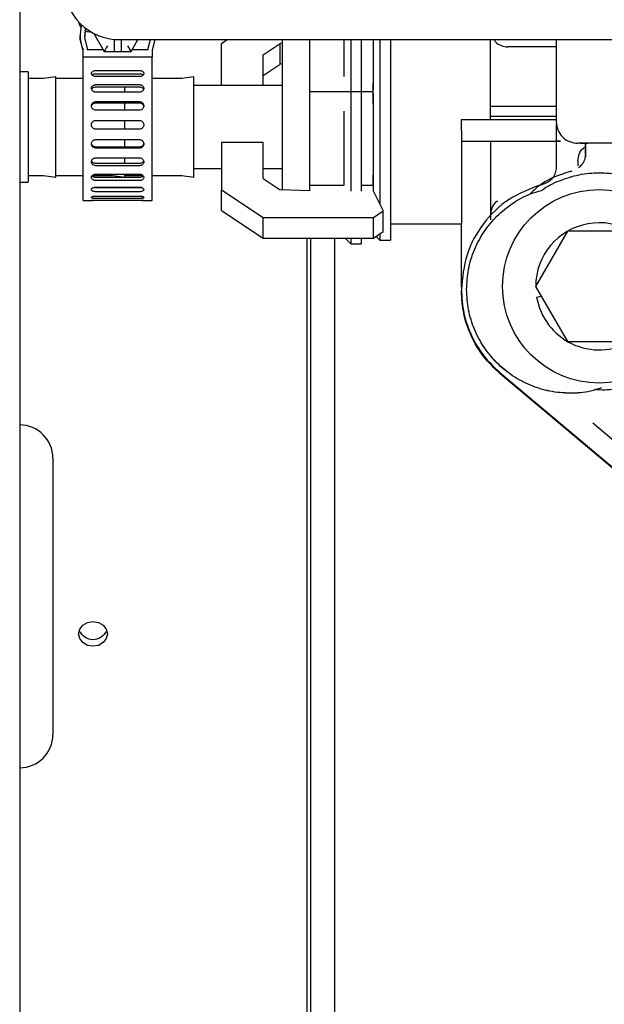
# Paper-space layout 'Sheet2' of a CAD drawing. Units: inches. Extents: x -7.9 to 16.7, y 0.3 to 10.7.
# Drawn here: x 2.3 to 2.4, y 4.2 to 4.3 of the extents above; entities that cross this region are included whole.
import ezdxf

# ---------------------------------------------------------------- set-up
doc = ezdxf.new("R2010")
doc.units = ezdxf.units.IN
doc.header["$MEASUREMENT"] = 0

psp = doc.layouts.new('Sheet2')

# ---------------------------------------------------------------- linework, layer by layer
at = {"color": 7, "linetype": 'Continuous', "lineweight": 25}
for p, q in [((2.3316943306, 5.0070086299), (2.3316943306, 3.9657586299)), ((2.3402396402, 4.289402151), (2.3402396402, 4.2893350549)), ((2.3409936805, 4.2904254643), (2.3408646402, 4.2893350549)), ((2.3421578779, 4.2896838362), (2.3436393605, 4.2871179583)), ((2.3450440292, 4.2888380903), (2.3450440292, 4.287930065)), ((2.3457568306, 4.2888055049), (2.4603796097, 4.2888055049)), ((2.346108574, 4.287930065), (2.346108574, 4.2888055049)), ((2.3474339765, 4.2871179583), (2.3484083296, 4.2888055049)), ((2.3498433546, 4.2875910786), (2.3501704389, 4.2888055049)), ((2.3507999838, 4.2888055049), (2.350419481, 4.2873488027)), ((2.3508071579, 4.2888055049), (2.350419481, 4.2872817066)), ((2.3602304218, 4.2882769878), (2.3610276636, 4.2888055049)), ((2.3602304218, 4.2823157854), (2.3602304218, 4.2882769878)), ((2.3660897968, 4.2866680302), (2.3685168294, 4.2882769878)), ((2.3688241718, 4.2882865623), (2.3685168294, 4.2882769878)), ((2.3685168294, 4.285352458), (2.3685168294, 4.2882769878)), ((2.3688241718, 4.2675507882), (2.3688241718, 4.2888055049)), ((2.3727304218, 4.2814708722), (2.3727304218, 4.2888055049)), ((2.4075378066, 4.2888055049), (2.4075378066, 4.2772421273)), ((2.340653856, 4.2863369484), (2.340653856, 4.2873488027)), ((2.3412299824, 4.2875910786), (2.3412299824, 4.2873488027)), ((2.343506076, 4.2873488027), (2.3412299824, 4.2873488027)), ((2.3436393605, 4.2871411295), (2.3436393605, 4.2871179583)), ((2.3436393605, 4.2871179583), (2.3474339765, 4.2871179583)), ((2.3450440292, 4.287930065), (2.3450440292, 4.2871411295)), ((2.3450440292, 4.287125682), (2.3450440292, 4.2871411295)), ((2.3450440292, 4.287125682), (2.346108574, 4.287125682)), ((2.346108574, 4.2871411295), (2.346108574, 4.287930065)), ((2.346108574, 4.2871411295), (2.346108574, 4.287125682)), ((2.3474339765, 4.2871411295), (2.3474339765, 4.2871179583)), ((2.3498433546, 4.2873488027), (2.3475672611, 4.2873488027)), ((2.3498433546, 4.2873488027), (2.3498433546, 4.2875910786)), ((2.350419481, 4.2873488027), (2.350419481, 4.2863369484)), ((2.3660897968, 4.2823157854), (2.3660897968, 4.2866680302)), ((2.4075378066, 4.2877656197), (2.4007065537, 4.2877656197)), ((2.350419481, 4.2863369484), (2.340653856, 4.2863369484)), ((2.340653856, 4.2863361784), (2.340653856, 4.2863369484)), ((2.350419481, 4.2863361784), (2.340653856, 4.2863361784)), ((2.340653856, 4.2660657854), (2.340653856, 4.2863361784)), ((2.350419481, 4.2863369484), (2.350419481, 4.2863361784)), ((2.350419481, 4.2660657854), (2.350419481, 4.2863361784)), ((2.3660897968, 4.2837435005), (2.3685168294, 4.285352458)), ((2.3688241718, 4.2853620326), (2.3685168294, 4.285352458)), ((2.3328866718, 4.2842689104), (2.3316943306, 4.2842689104)), ((2.3328866718, 4.2842689104), (2.3328866718, 4.2686439104)), ((2.3424622054, 4.2844344776), (2.3486111317, 4.2844344776)), ((2.3424622054, 4.283986659), (2.3486111317, 4.283986659)), ((2.3350839375, 4.2832923479), (2.3328866718, 4.2832923479)), ((2.3367929218, 4.2835657854), (2.3350839375, 4.2832923479)), ((2.3367929218, 4.2693470354), (2.3367929218, 4.2835657854)), ((2.340653856, 4.2832923479), (2.3367929218, 4.2832923479)), ((2.3486111317, 4.2835855023), (2.3424622054, 4.2835855023)), ((2.3486111317, 4.283577175), (2.3424622054, 4.283577175)), ((2.3424622054, 4.2824396755), (2.3486111317, 4.2824396755)), ((2.3546151875, 4.2832923479), (2.350419481, 4.2832923479)), ((2.3563241718, 4.2835657854), (2.3546151875, 4.2832923479)), ((2.3563241718, 4.2693470354), (2.3563241718, 4.2835657854)), ((2.3816366718, 4.2814708722), (2.3816366718, 4.2826549655)), ((2.3424622054, 4.2821207505), (2.3486111317, 4.2821207505)), ((2.3486111317, 4.2813760518), (2.3424622054, 4.2813760518)), ((2.3465585468, 4.2813760518), (2.3465585468, 4.2821207505)), ((2.3688241718, 4.2823157854), (2.3563241718, 4.2823157854)), ((2.3727304218, 4.2814708722), (2.3816366718, 4.2814708722)), ((2.3727304218, 4.2681766451), (2.3727304218, 4.2814708722)), ((2.3816366718, 4.2797207414), (2.3816366718, 4.2814708722)), ((2.3424622054, 4.2800371237), (2.3486111317, 4.2800371237)), ((2.3424622054, 4.2798688266), (2.3486111317, 4.2798688266)), ((2.3465585468, 4.2788396632), (2.3465585468, 4.2798688266)), ((2.3486111317, 4.2788396632), (2.3424622054, 4.2788396632)), ((2.3982459238, 4.2778571912), (2.3982459238, 4.2793950849)), ((2.3982459238, 4.2793950849), (2.4075378066, 4.2793950849)), ((2.3424622054, 4.2773905523), (2.3486111317, 4.2773905523)), ((2.3424622054, 4.2773843521), (2.3486111317, 4.2773843521)), ((2.3465585468, 4.2761408598), (2.3465585468, 4.2773843521)), ((2.3941273735, 4.2775149584), (2.4075378066, 4.2775341286)), ((2.3941273735, 4.2759770728), (2.3941273735, 4.2775149584)), ((2.3982459238, 4.2775208458), (2.3982459238, 4.2779942877)), ((2.3982459238, 4.2779942877), (2.4075378066, 4.2779942877)), ((2.3486111317, 4.2761408598), (2.3424622054, 4.2761408598)), ((2.3941273735, 4.2759770728), (2.3941273735, 4.2744391872)), ((2.4075378066, 4.2767959412), (2.4075378066, 4.2744583574)), ((2.3424622054, 4.2746803206), (2.3486111317, 4.2746803206)), ((2.3465585468, 4.2736194807), (2.3465585468, 4.2746803206)), ((2.3602304218, 4.2742564587), (2.3602304218, 4.2675603627)), ((2.3660897968, 4.2742564587), (2.3602304218, 4.2742564587)), ((2.3660897968, 4.2691693203), (2.3660897968, 4.2742564587)), ((2.3941273735, 4.2744391872), (2.4075378066, 4.2744583574)), ((2.3941273735, 4.2744388959), (2.3941273735, 4.2744391872)), ((2.4075378066, 4.2744284182), (2.3998257497, 4.2744284182)), ((2.4075378066, 4.2744583574), (2.408152964, 4.2744583574)), ((2.4075378066, 4.2744563605), (2.4075378066, 4.2707605088)), ((2.4112287859, 4.274150765), (2.410613594, 4.2741507803)), ((2.4117268714, 4.2741503608), (2.4112287859, 4.274150765)), ((2.3486111317, 4.2736194807), (2.3424622054, 4.2736194807)), ((2.3486111317, 4.2734635607), (2.3424622054, 4.2734635607)), ((2.3424622054, 4.2720911265), (2.3486111317, 4.2720911265)), ((2.3486111317, 4.271297618), (2.3424622054, 4.271297618)), ((2.3465585468, 4.271297618), (2.3465585468, 4.2720911265)), ((2.410613594, 4.2716881664), (2.410613594, 4.2709586433)), ((2.3486111317, 4.2709902193), (2.3424622054, 4.2709902193)), ((2.3563241718, 4.2705970354), (2.3602304218, 4.2705970354)), ((2.3660897968, 4.2705970354), (2.3688241718, 4.2705970354)), ((2.4095115563, 4.2701610789), (2.409806642, 4.2702398402)), ((2.3316943306, 4.2686439104), (2.3328866718, 4.2686439104)), ((2.3328866718, 4.2696204729), (2.3350839375, 4.2696204729)), ((2.3350839375, 4.2696204729), (2.3367929218, 4.2693470354)), ((2.3367929218, 4.2696204729), (2.340653856, 4.2696204729)), ((2.3419835914, 4.2696204729), (2.3448495625, 4.2696204729)), ((2.3424622054, 4.2697994193), (2.3486111317, 4.2697994193)), ((2.3486111317, 4.2693356458), (2.3424622054, 4.2693356458)), ((2.3486111317, 4.2693273184), (2.3424622054, 4.2693273184)), ((2.3486111317, 4.2688893899), (2.3424622054, 4.2688893899)), ((2.3448495625, 4.2696204729), (2.3465585468, 4.2693470354)), ((2.3465585468, 4.2693470354), (2.3465585468, 4.2697823202)), ((2.3465585468, 4.2696204729), (2.3490982974, 4.2696204729)), ((2.350419481, 4.2696204729), (2.3546151875, 4.2696204729)), ((2.3546151875, 4.2696204729), (2.3563241718, 4.2693470354)), ((2.3660897968, 4.2691693203), (2.3685168294, 4.2675603627)), ((2.3816366718, 4.2681766451), (2.3816366718, 4.2697173084)), ((2.3424622054, 4.267961375), (2.3486111317, 4.267961375)), ((2.3486111317, 4.2678428547), (2.3424622054, 4.2678428547)), ((2.3486111317, 4.2673042403), (2.3424622054, 4.2673042403)), ((2.3602304218, 4.264635833), (2.3602304218, 4.2675603627)), ((2.3602304218, 4.2675603627), (2.3660897968, 4.2636759955)), ((2.3727304218, 4.2674290983), (2.3685168294, 4.2675603627)), ((2.3775181215, 4.2681766451), (2.3727304218, 4.2681766451)), ((2.3727304218, 4.2674290983), (2.3727304218, 4.2681766451)), ((2.3816366718, 4.2681766451), (2.3799787514, 4.2681766451)), ((2.3816366718, 4.2681766451), (2.3816366718, 4.2674290983)), ((2.3816366718, 4.2674290983), (2.3830958648, 4.2645915496)), ((2.405393006, 4.2682981743), (2.4056880916, 4.2683769353)), ((2.340653856, 4.2660657854), (2.341923309, 4.2660657854)), ((2.3424622054, 4.2667022533), (2.3486111317, 4.2667022533)), ((2.3486111317, 4.2663427961), (2.3424622054, 4.2663427961)), ((2.3424622054, 4.2661078614), (2.3486111317, 4.2661078614)), ((2.3486111317, 4.2660705779), (2.3424622054, 4.2660705779)), ((2.3491472451, 4.2660657854), (2.350419481, 4.2660657854)), ((2.3602304218, 4.264635833), (2.3660897968, 4.2607514658)), ((2.3817147968, 4.2636759955), (2.3830958648, 4.2645915496)), ((2.3830958648, 4.2616670199), (2.3830958648, 4.2645915496)), ((2.3660897968, 4.2607514658), (2.3660897968, 4.2636759955)), ((2.3660897968, 4.2636759955), (2.3817147968, 4.2636759955)), ((2.3817147968, 4.2607514658), (2.3817147968, 4.2636759955)), ((2.3982459238, 4.2637173625), (2.3982459238, 4.2640637568)), ((2.3817147968, 4.2607514658), (2.3830958648, 4.2616670199)), ((2.3941273735, 4.2627083232), (2.3840973018, 4.2627083232)), ((2.3941273735, 4.2538550967), (2.3941273735, 4.2628030317)), ((2.4091143118, 4.2617541521), (2.4046037629, 4.2539416521)), ((2.4181354098, 4.2617541521), (2.4091143118, 4.2617541521)), ((2.3660897968, 4.2607514658), (2.3817147968, 4.2607514658)), ((2.3723208967, 4.0979158715), (2.3723208967, 4.2607514658)), ((2.3728130227, 4.2607514658), (2.3728130227, 4.0979158715)), ((2.3762020178, 4.2607514658), (2.3762020178, 4.0979158715)), ((2.3776910257, 4.2607514658), (2.3785023662, 4.2599401292)), ((2.3820858004, 4.2609974159), (2.3826209165, 4.2604622995)), ((2.3826209165, 4.2604622995), (2.3840973018, 4.2604622995)), ((2.3785023662, 4.2599401292), (2.3799787514, 4.2599401292)), ((2.3941273735, 4.2534796009), (2.3941273735, 4.2534244865)), ((2.3941273735, 4.2534244865), (2.3941273735, 4.253414502)), ((2.3948655625, 4.2534903842), (2.3948655625, 4.2534821969)), ((2.4046037629, 4.2539416521), (2.4091143118, 4.2461291521)), ((2.4047682395, 4.2524319325), (2.4054120394, 4.2525416761)), ((2.4091143118, 4.2461291521), (2.4181354098, 4.2461291521)), ((2.3996209203, 4.2416987138), (2.4224304116, 4.222559379)), ((2.4224304116, 4.2224275835), (2.3996209203, 4.2415669183)), ((2.4126907961, 4.2346496271), (2.4238342658, 4.2252991458)), ((2.3363818306, 4.2296648799), (2.3363818306, 4.2101336299)), ((2.3363818306, 4.2101336299), (2.3363818306, 4.1906023799))]:
    psp.add_line(p, q, dxfattribs=at)
at = {"color": 7, "linetype": 'Continuous', "lineweight": 25, "flags": 128}
for points in [[(2.3403687853, 4.2905646312), (2.3401796551, 4.2908682562), (2.3400459163, 4.2912869061)], [(2.3409804062, 4.2904356973), (2.3408760638, 4.2890756522), (2.3412299824, 4.2875910786)], [(2.3419543561, 4.2897933185), (2.3412782938, 4.289923981), (2.340925441, 4.2900863035)], [(2.340653856, 4.2872817066), (2.3402636188, 4.2888316359), (2.3402396402, 4.2893350549)], [(2.3420551487, 4.2065698248), (2.3428320036, 4.2064370104), (2.3434905894, 4.2060587868), (2.3439306423, 4.2054927352), (2.3440851684, 4.2048250318), (2.3439306423, 4.2041573284), (2.3434905894, 4.2035912768), (2.3428320036, 4.2032130532), (2.3420551487, 4.2030802387), (2.3412782938, 4.2032130532), (2.340619708, 4.2035912768), (2.3401796551, 4.2041573284), (2.340025129, 4.2048250318), (2.3401796551, 4.2054927352), (2.340619708, 4.2060587868), (2.3412782938, 4.2064370104), (2.3420551487, 4.2065698248)]]:
    psp.add_lwpolyline(points, dxfattribs=at)
at = {"color": 7, "linetype": 'Continuous', "lineweight": 25}
psp.add_circle((2.4136248608, 4.2539416521), 0.0136718750000009, dxfattribs=at)
for centre, radius, start, end in [((2.3457568306, 4.2966180049), 0.0078125, 179.9999999996, 270), ((2.3455361695, 4.2894021503), 0.0052965291371134, 163.7578577833, 202.8100921566), ((2.4136248608, 4.2539416521), 0.0089843750000043, 300.9077705847, 179.9999999989), ((2.4136248608, 4.2539416521), 0.0089843750000008, 189.6737845656, 299.5918457937), ((2.3316943306, 4.2296648799), 0.0046875000000002, 1e-10, 90), ((2.3420551487, 4.2061684772), 0.0021176763632091, 203.3799895011, 336.6200104984), ((2.3316943306, 4.1906023799), 0.0046875000000002, 270, 359.9999999999)]:
    psp.add_arc(centre, radius, start, end, dxfattribs=at)
for centre, major_axis, start_param, end_param in [((2.3440904154, 4.2879223413), (0.0004510424980495031, 0.0007812476138102654), 1.56338138221338, 3.134177708307916), ((2.3469829216, 4.2879223413), (-0.0004510424980423977, 0.0007812476138138179), 3.149007597235279, 4.719803924966361)]:
    psp.add_ellipse(centre, major_axis=major_axis, ratio=0.0042809941, start_param=start_param, end_param=end_param, dxfattribs=at)
for points, knots in [([(2.37751812151338, 4.288805504869157), (2.37751812151338, 4.288688284001264), (2.37751812151338, 4.288127252030318), (2.37751812151338, 4.286610992527006), (2.377518121513379, 4.284956008873572), (2.377518121513378, 4.283841624656306), (2.377518121513378, 4.283601273685606)], [0, 0, 0, 0, 0.1040218497562797, 0.4978600179246645, 0.8916981860930506, 1, 1, 1, 1]), ([(2.378502366198557, 4.288805504869157), (2.378502366198557, 4.288318778821764), (2.378502366198557, 4.287199800709527), (2.378502366198556, 4.284910895045795), (2.378502366198556, 4.282145041383628), (2.378502366198554, 4.279125435856312), (2.378502366198553, 4.275985241966829), (2.378502366198552, 4.27284994913203), (2.378502366198551, 4.269914757438253), (2.378502366198551, 4.268201572608204), (2.378502366198551, 4.267394547449797)], [0, 0, 0, 0, 0.1004942640669832, 0.2310352661385328, 0.3615762682100829, 0.4921172702816315, 0.6226582723531798, 0.7531992744247286, 0.8837402764962784, 1, 1, 1, 1]), ([(2.379978751434679, 4.288805504869157), (2.379978751434679, 4.288318778821763), (2.379978751434679, 4.287199800709526), (2.379978751434678, 4.284910895045792), (2.379978751434677, 4.282145041383625), (2.379978751434677, 4.279125435856309), (2.379978751434675, 4.275985241966827), (2.379978751434674, 4.272849949132027), (2.379978751434674, 4.269914757438249), (2.379978751434673, 4.268201572608199), (2.379978751434673, 4.267394547449793)], [0, 0, 0, 0, 0.1004942640670841, 0.231035266138594, 0.3615762682101065, 0.4921172702816162, 0.6226582723531287, 0.7531992744246382, 0.8837402764961519, 1, 1, 1, 1]), ([(2.381636671830252, 4.288805504869157), (2.381636671830251, 4.288695662647554), (2.381636671830247, 4.287973302155639), (2.38163667183024, 4.286221181706908), (2.381636671830229, 4.283932631019087), (2.381636671830222, 4.282333521626483), (2.381636671830218, 4.281686201933864)], [0, 0, 0, 0, 0.0627147593719274, 0.4124339782031671, 0.7621531970344049, 1, 1, 1, 1]), ([(2.382620916515429, 4.288805504869157), (2.382620916515426, 4.288138210041641), (2.382620916515419, 4.286686751057082), (2.382620916515406, 4.284009615678786), (2.382620916515393, 4.28100203360231), (2.382620916515382, 4.278664166431672), (2.382620916515376, 4.277392938413467), (2.382620916515375, 4.277161061761723)], [0, 0, 0, 0, 0.2088734698984159, 0.4543288244092891, 0.6997841789201598, 0.9452395334310332, 1, 1, 1, 1]), ([(2.384097301753719, 4.288805504869157), (2.384097301753717, 4.288470709106533), (2.384097301753713, 4.287495333838867), (2.384097301753703, 4.285384531130321), (2.38409730175369, 4.28262053955432), (2.384097301753676, 4.279595724396808), (2.384097301753662, 4.276456685009328), (2.384097301753647, 4.27331589945242), (2.384097301753633, 4.270296322803188), (2.38409730175362, 4.267513123363496), (2.384097301753608, 4.265074490818921), (2.384097301753599, 4.263070081218137), (2.384097301753592, 4.261591926935719), (2.384097301753588, 4.260640875693388), (2.384097301753586, 4.260521824893062), (2.384097301753586, 4.2604622994929)], [0, 0, 0, 0, 0.0417360014965438, 0.1215913347051639, 0.2014466679137813, 0.281302001122401, 0.3611573343310199, 0.4410126675396377, 0.5208680007482569, 0.6007233339568756, 0.6805786671654953, 0.7604340003741156, 0.8402893335827345, 0.9201446667913536, 1, 1, 1, 1]), ([(2.384097301751551, 4.288805504869157), (2.384097301751548, 4.288138165379191), (2.384097301751541, 4.286686609247602), (2.384097301751529, 4.284010300646324), (2.384097301751515, 4.280999478762141), (2.3840973017515, 4.277856689888372), (2.384097301751485, 4.274716909003286), (2.384097301751471, 4.27169706315306), (2.384097301751459, 4.268913935845525), (2.384097301751447, 4.266475283973327), (2.384097301751438, 4.264470879550892), (2.384097301751431, 4.262992723882722), (2.384097301751427, 4.262041673005067), (2.384097301751425, 4.261922622156121), (2.384097301751425, 4.261863096731649)], [0, 0, 0, 0, 0.071805402682485, 0.1561867297113462, 0.2405680567402095, 0.3249493837690711, 0.4093307107979332, 0.4937120378267971, 0.5780933648556585, 0.6624746918845208, 0.7468560189133826, 0.8312373459422454, 0.9156186729711077, 1, 1, 1, 1]), ([(2.39824592380122, 4.277994287681813), (2.398245923801227, 4.279446399864071), (2.398245923801241, 4.282350624228586), (2.398245923801257, 4.285927732736958), (2.398245923801269, 4.288214039973148), (2.39824592380127, 4.288708561033398), (2.39824592380127, 4.288849031293289)], [0, 0, 0, 0, 0.2943989098576965, 0.5887978197153999, 0.8831967295731182, 1, 1, 1, 1]), ([(2.398245923799059, 4.279395084920546), (2.398245923799065, 4.280833066588633), (2.398245923799079, 4.283709029924806), (2.398245923799095, 4.287046754948869), (2.398245923799101, 4.288342212620474), (2.398245923799103, 4.288849031304319)], [0, 0, 0, 0, 0.3784080667354073, 0.7568161334708311, 1, 1, 1, 1]), ([(2.398762335191638, 4.288805504869157), (2.398827409287496, 4.288696415629633), (2.399059137501099, 4.288307949923501), (2.399758174762076, 4.287883563390165), (2.400393339485519, 4.287804572079817), (2.400706553719928, 4.287765619660259)], [0, 0, 0, 0, 0.165221343672161, 0.5883515754396949, 0.9999999999999999, 0.9999999999999999, 0.9999999999999999, 0.9999999999999999]), ([(2.342462205400389, 4.283577174984046), (2.342391952565177, 4.283582216498683), (2.342251448423565, 4.283592299418244), (2.34206443079709, 4.283670379015656), (2.341922199902004, 4.283783854070969), (2.34184084533075, 4.283923054934331), (2.341829507029885, 4.284069849583246), (2.34188927331107, 4.28420787332503), (2.3420135450988, 4.28432265244529), (2.342188383890378, 4.284402192767887), (2.342347877158294, 4.2844320617542), (2.342440047929638, 4.284434009427137), (2.342462205400392, 4.284434477639626)], [0, 0, 0, 0, 0.1072960537070944, 0.2145897724839669, 0.3219399748346883, 0.4292800957785914, 0.5364907793954574, 0.64366583761495, 0.7510219498704427, 0.8585608221169712, 0.965998608867059, 1, 1, 1, 1]), ([(2.341933035947237, 4.283787594925993), (2.341960279360926, 4.283816301184705), (2.342025012064994, 4.283884509734895), (2.342189598936253, 4.283953907573308), (2.342347718381372, 4.283984292688022), (2.342439999712431, 4.283986200021505), (2.342462205400392, 4.283986658983807)], [0, 0, 0, 0, 0.2388740759923388, 0.567585437228167, 0.895947937244093, 1, 1, 1, 1]), ([(2.348611131665533, 4.284434477639602), (2.348659091488399, 4.284432373742743), (2.348776911799245, 4.284427205212773), (2.34895312970964, 4.284377553584838), (2.349111434700727, 4.284284726481459), (2.349213747015433, 4.284159832747327), (2.349248090892109, 4.284016518900799), (2.34921058842624, 4.283870505936272), (2.349105643608078, 4.283738599952192), (2.348945143816089, 4.283637773938723), (2.348770560336081, 4.2835846002085), (2.348655813789658, 4.283579256007465), (2.348611131665526, 4.283577174984014)], [0, 0, 0, 0, 0.073446492967486, 0.1804320390454514, 0.2876350256566316, 0.3951131957548958, 0.5025908038919623, 0.609848775666704, 0.7169861125252666, 0.8242144129619793, 0.9315493697591761, 1, 1, 1, 1]), ([(2.348611131665531, 4.28398665898378), (2.348659167568334, 4.283984624862507), (2.348777217380127, 4.283979625942543), (2.348950249092083, 4.283928977997652), (2.349082974286946, 4.283861523457653), (2.349124631203571, 4.283805990508369), (2.349135001867435, 4.283792165348058)], [0, 0, 0, 0, 0.2271350100533229, 0.5581917612328008, 0.89000998855228, 1, 1, 1, 1]), ([(2.342462205400383, 4.28137605179342), (2.342391952565169, 4.281382145173475), (2.342251448423557, 4.281394331800982), (2.34206443079708, 4.281488958563428), (2.341922199901996, 4.281627250137396), (2.341840845330744, 4.281798159612523), (2.341829507029869, 4.281980012891905), (2.341889273311063, 4.28215261006091), (2.34201354509879, 4.28229741233168), (2.342188383890367, 4.28239847455852), (2.342347877158287, 4.282436593195974), (2.342440047929631, 4.282439078138318), (2.342462205400385, 4.282439675508142)], [0, 0, 0, 0, 0.1072960537096589, 0.2145897724821849, 0.3219399748363324, 0.4292800957803164, 0.5364907793949306, 0.6436658376126893, 0.7510219498688476, 0.8585608221161369, 0.9659986088664846, 1, 1, 1, 1]), ([(2.348611131665523, 4.282439675508111), (2.348659091488389, 4.282436989908943), (2.348776911799236, 4.282430392342274), (2.348953129709632, 4.282367102767905), (2.349111434700718, 4.282249435084612), (2.349213747015424, 4.28209234966199), (2.349248090892094, 4.281913746621265), (2.349210588426233, 4.28173346993447), (2.349105643608065, 4.281571991630202), (2.348945143816077, 4.281449393456604), (2.348770560336073, 4.281385030840428), (2.348655813789652, 4.281378568297433), (2.348611131665521, 4.281376051793387)], [0, 0, 0, 0, 0.0734464929681682, 0.1804320390469313, 0.2876350256575612, 0.3951131957581683, 0.5025908038933575, 0.6098487756679645, 0.7169861125289488, 0.8242144129651143, 0.9315493697597803, 1, 1, 1, 1]), ([(2.38163667183239, 4.282636686839176), (2.38163667183239, 4.282494227482135), (2.381636671832389, 4.282197021488253), (2.381636671832387, 4.281861104352172), (2.381636671832386, 4.281686201933864)], [0, 0, 0, 0, 0.4793286810260833, 1, 1, 1, 1]), ([(2.341874042295094, 4.281754899407698), (2.34188137477176, 4.281780261897238), (2.341905342801388, 4.281863165522918), (2.342015905587091, 4.281978130018047), (2.342187588605663, 4.282079831285531), (2.342347850038263, 4.282117659341423), (2.342440025248349, 4.282120150936535), (2.342462205400385, 4.282120750489911)], [0, 0, 0, 0, 0.1172039550624317, 0.3831103726233601, 0.6495296637708866, 0.915666204239563, 1, 1, 1, 1]), ([(2.348611131665522, 4.282120750489877), (2.348658982580602, 4.282118065990613), (2.348776577778978, 4.282111468745333), (2.348954228728297, 4.282048776337785), (2.349106440719669, 4.281930197898749), (2.349192364270432, 4.281826022381717), (2.349203683368212, 4.281763991221156), (2.349204315203299, 4.281760528625069)], [0, 0, 0, 0, 0.1828096157852683, 0.449260646268559, 0.7163245508303566, 0.9841651600337933, 1, 1, 1, 1]), ([(2.381636671832384, 4.281255542485044), (2.381636671832381, 4.280637032733529), (2.381636671832374, 4.279087638787501), (2.381636671832362, 4.276453234350047), (2.381636671832348, 4.273506002079776), (2.381636671832335, 4.270691463153402), (2.381636671832325, 4.268627508479135), (2.381636671832321, 4.267655012211366), (2.381636671832319, 4.267429098312911)], [0, 0, 0, 0, 0.1337685794122145, 0.3350961348667278, 0.5364236903212363, 0.7377512457757464, 0.9390788012302608, 1, 1, 1, 1]), ([(2.381636671830216, 4.281255542485044), (2.381636671830215, 4.281099330524522), (2.38163667183021, 4.280007410399747), (2.381636671830201, 4.277849218127562), (2.381636671830186, 4.274909174523545), (2.381636671830174, 4.272087573033195), (2.381636671830163, 4.269868558098484), (2.381636671830158, 4.268759313716811), (2.381636671830157, 4.268391974854035)], [0, 0, 0, 0, 0.0358092062799606, 0.2503060127948114, 0.4648028193096582, 0.6792996258245118, 0.8937964323393578, 1, 1, 1, 1]), ([(2.342462205400369, 4.278839663170178), (2.342391952565156, 4.27884639316187), (2.342251448423545, 4.278859852998798), (2.342064430797066, 4.278964578268791), (2.341922199901986, 4.279118262019183), (2.341840845330732, 4.279309232907783), (2.341829507029858, 4.279513751817174), (2.341889273311053, 4.279709160201571), (2.342013545098778, 4.279874117587391), (2.342188383890357, 4.279989814494716), (2.342347877158275, 4.280033585061178), (2.342440047929619, 4.280036437928208), (2.342462205400374, 4.280037123745599)], [0, 0, 0, 0, 0.1072960537083424, 0.2145897724814212, 0.3219399748352151, 0.4292800957789233, 0.5364907793938063, 0.643665837613544, 0.7510219498705033, 0.8585608221158066, 0.9659986088659797, 0.9999999999999999, 0.9999999999999999, 0.9999999999999999, 0.9999999999999999]), ([(2.341849238070894, 4.279370219623138), (2.341862393571703, 4.279426940364555), (2.341890782631801, 4.27954934152284), (2.342014598243699, 4.279705726087233), (2.342187949595751, 4.279821599740299), (2.342347826396948, 4.279865282035455), (2.342440020662915, 4.279868139085079), (2.342462205400373, 4.279868826577899)], [0, 0, 0, 0, 0.2064250464763132, 0.4454572376210784, 0.6849504680280515, 0.9241895243758805, 0.9999999999999999, 0.9999999999999999, 0.9999999999999999, 0.9999999999999999]), ([(2.348611131665514, 4.280037123745566), (2.348659091488379, 4.280034039463231), (2.348776911799224, 4.280026462473124), (2.348953129709617, 4.279953848032228), (2.349111434700704, 4.279819358627182), (2.34921374701541, 4.279640786628029), (2.349248090892088, 4.279439065895175), (2.349210588426218, 4.279236811044393), (2.349105643608054, 4.279056764899516), (2.348945143816064, 4.278920749428721), (2.348770560336059, 4.278849584132516), (2.348655813789638, 4.278842443659194), (2.348611131665507, 4.278839663170149)], [0, 0, 0, 0, 0.0734464929664802, 0.1804320390438083, 0.2876350256550291, 0.3951131957550779, 0.5025908038913209, 0.6098487756679714, 0.7169861125278282, 0.824214412964226, 0.9315493697596327, 0.9999999999999999, 0.9999999999999999, 0.9999999999999999, 0.9999999999999999]), ([(2.348611131665512, 4.279868826577874), (2.348659017028448, 4.279865748804143), (2.348776696883565, 4.279858185073924), (2.348953487652415, 4.279785868791221), (2.34910919564464, 4.279651218641047), (2.349204883261615, 4.279500428828141), (2.349216910353509, 4.279395997107959), (2.349221225019939, 4.279358532686689)], [0, 0, 0, 0, 0.1612067999122272, 0.39617101540234, 0.6316756809609053, 0.8678652671010586, 1, 1, 1, 1]), ([(2.377518121513376, 4.278679159603688), (2.377518121513376, 4.277781597085867), (2.377518121513375, 4.275909565481372), (2.377518121513375, 4.273039198060782), (2.377518121513374, 4.270376563506666), (2.377518121513373, 4.268850888058445), (2.377518121513373, 4.268176645129645)], [0, 0, 0, 0, 0.2480704867244642, 0.5173965958580231, 0.786722704991585, 0.9999999999999999, 0.9999999999999999, 0.9999999999999999, 0.9999999999999999]), ([(2.34246220540036, 4.27614085980741), (2.342391952565146, 4.276147767772925), (2.342251448423534, 4.276161583553629), (2.34206443079706, 4.276269270477099), (2.341922199901971, 4.276427873110284), (2.34184084533072, 4.276625891061902), (2.341829507029846, 4.276839137975609), (2.341889273311042, 4.277044040816918), (2.342013545098764, 4.277217911744557), (2.342188383890343, 4.277340358779333), (2.342347877158263, 4.277386798383032), (2.342440047929608, 4.277389824756573), (2.342462205400364, 4.277390552284207)], [0, 0, 0, 0, 0.1072960537085161, 0.2145897724830216, 0.3219399748341555, 0.4292800957771153, 0.5364907793948493, 0.6436658376127783, 0.7510219498673686, 0.8585608221155946, 0.9659986088643274, 1, 1, 1, 1]), ([(2.34184515284579, 4.276760130304301), (2.341842986271993, 4.276783971474994), (2.341834473731619, 4.276877644226123), (2.341892260522238, 4.277037836456238), (2.342012634780429, 4.277211604388318), (2.342188491756901, 4.277334114043351), (2.34234779089071, 4.277380590654743), (2.342440013776183, 4.277383622570086), (2.342462205400362, 4.277384352140902)], [0, 0, 0, 0, 0.0731429222546626, 0.2873809697200375, 0.5020284803349404, 0.7170899976553105, 0.9319232702757736, 1, 1, 1, 1]), ([(2.348611131665504, 4.277390552284183), (2.348659091488368, 4.277387279507425), (2.348776911799211, 4.277379239453232), (2.348953129709605, 4.277302248699955), (2.34911143470069, 4.277160102803848), (2.349213747015401, 4.276972213614801), (2.349248090892078, 4.276761122124409), (2.349210588426205, 4.276550672443477), (2.349105643608042, 4.276364328305228), (2.348945143816052, 4.276224164766792), (2.34877056033605, 4.276151046587885), (2.348655813789628, 4.27614371479569), (2.348611131665497, 4.276140859807377)], [0, 0, 0, 0, 0.0734464929649604, 0.1804320390424859, 0.2876350256546064, 0.3951131957563902, 0.5025908038926677, 0.6098487756667075, 0.7169861125296013, 0.8242144129625822, 0.9315493697593492, 1, 1, 1, 1]), ([(2.348611131665499, 4.277384352140869), (2.348659031495758, 4.277381085915063), (2.348776746904796, 4.277373059057666), (2.348953176417256, 4.27729617006002), (2.349110352650966, 4.277154124783943), (2.349216275381291, 4.276967684810292), (2.349229062067145, 4.276828448749125), (2.349235385692054, 4.276759589888057)], [0, 0, 0, 0, 0.1466904284206285, 0.3604965547940077, 0.5747944647150641, 0.7897156194009527, 1, 1, 1, 1]), ([(2.382620916517542, 4.277152523462016), (2.382620916517542, 4.27692064687479), (2.382620916517536, 4.275649419244357), (2.382620916517525, 4.273311540966127), (2.382620916517511, 4.270304007705617), (2.382620916517498, 4.267629434292386), (2.382620916517491, 4.266180181905407), (2.382620916517488, 4.265515134678696)], [0, 0, 0, 0, 0.0547996180886973, 0.3004304552051213, 0.5460612923215448, 0.7916921294379663, 0.9999999999999999, 0.9999999999999999, 0.9999999999999999, 0.9999999999999999]), ([(2.342462205400344, 4.273463560694299), (2.342391952565131, 4.273470175867206), (2.34225144842352, 4.273483406069063), (2.342064430797046, 4.273586715960132), (2.341922199901958, 4.273739428968775), (2.341840845330702, 4.273930999387241), (2.341829507029836, 4.274138441880504), (2.341889273311029, 4.274338875388714), (2.342013545098753, 4.274509810841784), (2.342188383890331, 4.274630663440942), (2.342347877158249, 4.274676607299639), (2.342440047929594, 4.27467960093733), (2.342462205400351, 4.274680320595402)], [0, 0, 0, 0, 0.1072960537074091, 0.2145897724821417, 0.3219399748332833, 0.4292800957771456, 0.5364907793943597, 0.6436658376130957, 0.7510219498691265, 0.8585608221152679, 0.9659986088641099, 1, 1, 1, 1]), ([(2.342462205400346, 4.27361948070113), (2.342391994850436, 4.273626091923717), (2.342251575480452, 4.273639314206005), (2.342063984364183, 4.273742533380262), (2.341923957041097, 4.273895254655729), (2.341844538635355, 4.274064786752322), (2.34184497836275, 4.274178488250807), (2.341845152845781, 4.274223604798447)], [0, 0, 0, 0, 0.2146319911173323, 0.4292586941617245, 0.644013318060283, 0.8587451325703481, 1, 1, 1, 1]), ([(2.348611131665487, 4.274680320595372), (2.348659091488353, 4.274677082358521), (2.348776911799198, 4.274669127156653), (2.348953129709595, 4.274593006883605), (2.349111434700676, 4.274452891504349), (2.349213747015382, 4.274268489463139), (2.349248090892065, 4.274062412751432), (2.349210588426193, 4.273858110038322), (2.349105643608028, 4.273678166951775), (2.348945143816043, 4.273543407259207), (2.348770560336035, 4.273473319080669), (2.348655813789614, 4.273466295619115), (2.348611131665482, 4.273463560694267)], [0, 0, 0, 0, 0.0734464929678696, 0.1804320390436711, 0.2876350256559835, 0.3951131957552796, 0.5025908038932806, 0.6098487756672498, 0.7169861125266144, 0.8242144129631863, 0.9315493697576245, 0.9999999999999999, 0.9999999999999999, 0.9999999999999999, 0.9999999999999999]), ([(2.349222502476512, 4.274144243371032), (2.3492171857891, 4.274101517294653), (2.349203429580754, 4.273990969360758), (2.349104016020155, 4.27383450035472), (2.348945920906351, 4.273699367126542), (2.348770712660829, 4.273629281054105), (2.348655904625661, 4.273622230344397), (2.348611131665485, 4.273619480701095)], [0, 0, 0, 0, 0.1474091576480109, 0.3814012237082919, 0.6156176562834487, 0.8500981630562566, 1, 1, 1, 1]), ([(2.398245923801388, 4.274428418152472), (2.398245923801383, 4.273149453395227), (2.39824592380137, 4.270423768659623), (2.398245923801353, 4.266950174282195), (2.398245923801341, 4.264261557832398), (2.398245923801338, 4.263634002525287), (2.398245923801336, 4.263320224871732)], [0, 0, 0, 0, 0.227609250065667, 0.4850728333771116, 0.7425364166885583, 1, 1, 1, 1]), ([(2.39824592379922, 4.274428418152472), (2.398245923799217, 4.273633741137082), (2.398245923799206, 4.271401020313523), (2.398245923799192, 4.268358980293416), (2.39824592379918, 4.265660352878019), (2.398245923799176, 4.265034132366326), (2.398245923799175, 4.264721022110479)], [0, 0, 0, 0, 0.1555503645791827, 0.4370335763861209, 0.7185167881930627, 1, 1, 1, 1]), ([(2.410982688442549, 4.274158368510209), (2.411026842965757, 4.274157235073757), (2.411115152012173, 4.274154968200852), (2.411547519233001, 4.274152577801833), (2.411925828053247, 4.274151817103558), (2.412003937055044, 4.27415166004303)], [0, 0, 0, 0, 0.4424406725700926, 0.8848813451401898, 1, 1, 1, 1]), ([(2.411656356869753, 4.272623426296336), (2.411656356870579, 4.273355472380651), (2.411656356872463, 4.275026000858387), (2.411656356872087, 4.273211935635232), (2.411656356871875, 4.272192816060116)], [0, 0, 0, 0, 0.4382122747803887, 1, 1, 1, 1]), ([(2.410613593954359, 4.271688166428945), (2.41065300085211, 4.272006526774579), (2.410731814647611, 4.272643247465846), (2.41115860351911, 4.273343785476277), (2.41154521841857, 4.273576407707133), (2.411656356869712, 4.273643278576504)], [0, 0, 0, 0, 0.4160701529211168, 0.8321403058422083, 1, 1, 1, 1]), ([(2.34246220540033, 4.27099021934097), (2.342391952565118, 4.270996090908165), (2.342251448423506, 4.271007833914781), (2.342064430797032, 4.271099726375096), (2.341922199901946, 4.271236142620031), (2.341840845330689, 4.271408210297913), (2.341829507029826, 4.271595711507631), (2.341889273311016, 4.271778016470385), (2.342013545098741, 4.271934367480243), (2.342188383890317, 4.272045389738873), (2.342347877158236, 4.272087706854509), (2.342440047929581, 4.272090463744903), (2.342462205400337, 4.272091126489908)], [0, 0, 0, 0, 0.1072960537066366, 0.2145897724832889, 0.3219399748333212, 0.4292800957778793, 0.5364907793948674, 0.6436658376141778, 0.7510219498689162, 0.8585608221139727, 0.965998608865368, 0.9999999999999999, 0.9999999999999999, 0.9999999999999999, 0.9999999999999999]), ([(2.342462205400336, 4.27129761796547), (2.342391848082652, 4.271303444910098), (2.34225113518074, 4.271315098655787), (2.34206574594971, 4.271407386258726), (2.341928043739698, 4.271532010619245), (2.341887554010778, 4.271635870425461), (2.341869764119123, 4.271681503101926)], [0, 0, 0, 0, 0.2642220288614937, 0.5284375478521803, 0.79281054340744, 0.9999999999999999, 0.9999999999999999, 0.9999999999999999, 0.9999999999999999]), ([(2.348611131665474, 4.272091126489875), (2.348659091488341, 4.272088143473417), (2.348776911799186, 4.272080815257731), (2.348953129709582, 4.272010752935715), (2.349111434700665, 4.271882216704861), (2.349213747015377, 4.271713868505863), (2.349248090892047, 4.271526850360185), (2.349210588426186, 4.271342617507168), (2.349105643608017, 4.271181338296295), (2.34894514381603, 4.271061166099951), (2.348770560336024, 4.270998884315317), (2.348655813789603, 4.270992647821709), (2.348611131665471, 4.270990219340938)], [0, 0, 0, 0, 0.0734464929677728, 0.1804320390451266, 0.2876350256568256, 0.3951131957568566, 0.502590803892326, 0.6098487756664195, 0.7169861125291175, 0.824214412963443, 0.9315493697583448, 1, 1, 1, 1]), ([(2.349206482378488, 4.271688566448665), (2.349204439695989, 4.271676859785978), (2.349191812900449, 4.271604495316072), (2.349102021843994, 4.271489561778343), (2.348946461496079, 4.271368387879068), (2.348770632559722, 4.271306336201403), (2.348655882152026, 4.27130006400377), (2.348611131665472, 4.271297617965439)], [0, 0, 0, 0, 0.0503027851093372, 0.3109455253375918, 0.5718381864439739, 0.8330249986475167, 1, 1, 1, 1]), ([(2.411656356869585, 4.272623426296336), (2.411629289441549, 4.272354097949787), (2.411575154585476, 4.271815441256688), (2.41121613015383, 4.271131553487658), (2.410848182081477, 4.270829300711507), (2.4106894967802, 4.270698947880635)], [0, 0, 0, 0, 0.3625413026425027, 0.7250826052852178, 1, 1, 1, 1]), ([(2.409511556333659, 4.270161078856722), (2.407892388971473, 4.269632324141756), (2.405747085271597, 4.26893175453244), (2.404200377311426, 4.267348226340247), (2.403821046747793, 4.266959865604322)], [0, 0, 0, 0, 0.754749717850987, 1, 1, 1, 1]), ([(2.405456785919005, 4.267487770279914), (2.405468144553039, 4.267497117770346), (2.406218276399225, 4.268114432337836), (2.408011810952123, 4.268922275232059), (2.410743257743332, 4.269803433134848), (2.413626713425895, 4.27007513784981), (2.416499053392573, 4.269795068295769), (2.419263847331422, 4.268955734588221), (2.421811352375708, 4.267594282673802), (2.424043690777803, 4.265761721894633), (2.425878482640737, 4.263528827676548), (2.427231566035964, 4.260981314812356), (2.428102142736373, 4.258217107969044), (2.428211120137464, 4.256300654283066), (2.42826560883801, 4.255342427440078)], [0, 0, 0, 0, 0.0013957758545151, 0.0921779780495578, 0.1829601802446012, 0.273742382439644, 0.3645245846346857, 0.4553067868297285, 0.5460889890247714, 0.6368711912198161, 0.7276533934148571, 0.8184355956099015, 0.9092177978049446, 1, 1, 1, 1]), ([(2.342462205400324, 4.268889389873251), (2.34239195256511, 4.268894117697134), (2.342251448423497, 4.268903573242015), (2.342064430797025, 4.268977785952275), (2.341922199901933, 4.269088608891835), (2.341840845330683, 4.269229447701248), (2.341829507029812, 4.269384229729836), (2.341889273311004, 4.269535982365199), (2.34201354509873, 4.269667093868907), (2.342188383890308, 4.269760719803552), (2.342347877158228, 4.269796526334639), (2.342440047929573, 4.269798858600197), (2.342462205400329, 4.269799419267154)], [0, 0, 0, 0, 0.1072960537085821, 0.2145897724828547, 0.3219399748348011, 0.4292800957795437, 0.5364907793940373, 0.643665837614017, 0.7510219498681444, 0.8585608221143584, 0.9659986088654386, 1, 1, 1, 1]), ([(2.342462205400324, 4.269327318407166), (2.34239164508519, 4.269331915525855), (2.342250526193376, 4.269341109649972), (2.342068182434021, 4.269416903325634), (2.341953053871569, 4.269491727649924), (2.341923682406919, 4.269545759215838), (2.341919651950535, 4.269553173618638)], [0, 0, 0, 0, 0.3164871068294851, 0.6329664160940185, 0.9496343519519006, 1, 1, 1, 1]), ([(2.348611131665468, 4.269799419267128), (2.348659091488332, 4.269796894758707), (2.348776911799175, 4.269790692934992), (2.34895312970957, 4.269731463195468), (2.349111434700657, 4.269623265644739), (2.349213747015368, 4.269482443939491), (2.349248090892037, 4.269327229337422), (2.349210588426175, 4.26917562150896), (2.349105643608005, 4.269043997085467), (2.348945143816018, 4.268946601921928), (2.348770560336015, 4.268896370931889), (2.348655813789593, 4.268891346412966), (2.348611131665464, 4.268889389873224)], [0, 0, 0, 0, 0.0734464929657105, 0.1804320390431441, 0.2876350256570799, 0.3951131957566549, 0.5025908038914494, 0.6098487756691245, 0.7169861125301555, 0.8242144129636781, 0.9315493697619643, 1, 1, 1, 1]), ([(2.34914902627035, 4.269553338011129), (2.349132999414555, 4.2695306268221), (2.3490855062264, 4.26946332561295), (2.348943425437946, 4.269385389815857), (2.348771082423196, 4.269334176530126), (2.348656008368296, 4.269329242561492), (2.348611131665463, 4.269327318407134)], [0, 0, 0, 0, 0.161668776203906, 0.4790812187668824, 0.7968515373303169, 1, 1, 1, 1]), ([(2.342462205400316, 4.267304240347592), (2.342391952565103, 4.267307502234777), (2.34225144842349, 4.267314025938164), (2.342064430797017, 4.267365501424798), (2.341922199901926, 4.267443178658809), (2.341840845330676, 4.267543190667626), (2.341829507029801, 4.26765470537563), (2.341889273310997, 4.267765563992286), (2.342013545098722, 4.267862500957534), (2.342188383890298, 4.267932350115479), (2.342347877158219, 4.26795920590609), (2.342440047929563, 4.267960954606781), (2.342462205400318, 4.267961374987166)], [0, 0, 0, 0, 0.1072960537078602, 0.2145897724830907, 0.3219399748327031, 0.429280095777602, 0.536490779393978, 0.6436658376144889, 0.7510219498682353, 0.8585608221148875, 0.9659986088659999, 1, 1, 1, 1]), ([(2.342462205400319, 4.26784285468504), (2.34239105869837, 4.267845357636198), (2.342266443774097, 4.267849741607072), (2.342162243043966, 4.267882187077034), (2.342117533890247, 4.267896108375879)], [0, 0, 0, 0, 0.5709324333619926, 0.9999999999999999, 0.9999999999999999, 0.9999999999999999, 0.9999999999999999]), ([(2.348611131665456, 4.267961374987133), (2.348659091488321, 4.267959481027826), (2.348776911799167, 4.267954828240119), (2.348953129709563, 4.267910467491971), (2.349111434700649, 4.267829982105622), (2.349213747015353, 4.267726283660637), (2.349248090892034, 4.267613450220783), (2.349210588426167, 4.267504799239862), (2.349105643608001, 4.267411799590679), (2.348945143816012, 4.267343818779388), (2.348770560336009, 4.267309061742909), (2.348655813789586, 4.26730559161133), (2.348611131665455, 4.267304240347568)], [0, 0, 0, 0, 0.0734464929657819, 0.1804320390457123, 0.2876350256576736, 0.3951131957568414, 0.5025908038921503, 0.6098487756665089, 0.7169861125289588, 0.8242144129626483, 0.9315493697602101, 1, 1, 1, 1]), ([(2.348962695100552, 4.26789715103209), (2.348954972774494, 4.267893719769039), (2.348895519061688, 4.267867302686095), (2.34876929678534, 4.267848581788249), (2.348655507379485, 4.267844461513976), (2.348611131665457, 4.267842854685013)], [0, 0, 0, 0, 0.0834618266772472, 0.6425674642576784, 1, 1, 1, 1]), ([(2.394865562458291, 4.253490384214526), (2.394920058531159, 4.254448580810162), (2.395029050676896, 4.256364974001434), (2.395899516792544, 4.25912954426042), (2.397253020409929, 4.261675607379314), (2.399086241969066, 4.263913857144832), (2.401324441364252, 4.265726375343112), (2.403484307607363, 4.266954590849894), (2.404933336836917, 4.267346277072313), (2.405456785918908, 4.267487770279883)], [0, 0, 0, 0, 0.1523104844935092, 0.3046209689869834, 0.4569314534804569, 0.6092419379739288, 0.7615524224674004, 0.9138629069608756, 0.9999999999999999, 0.9999999999999999, 0.9999999999999999, 0.9999999999999999]), ([(2.342462205400312, 4.266342796084577), (2.342391952565099, 4.266344369742845), (2.342251448423487, 4.266347517025137), (2.342064430797014, 4.266372747318798), (2.341922199901921, 4.266411985272124), (2.341840845330674, 4.266464354827235), (2.341829507029803, 4.266525002671583), (2.341889273310988, 4.266587412438002), (2.342013545098721, 4.266643568770819), (2.342188383890293, 4.266684881047369), (2.342347877158214, 4.266700955919752), (2.342440047929558, 4.26670200188451), (2.342462205400315, 4.266702253330095)], [0, 0, 0, 0, 0.1072960537071805, 0.2145897724822617, 0.3219399748339815, 0.4292800957788692, 0.5364907793947343, 0.6436658376132087, 0.7510219498687682, 0.8585608221158137, 0.9659986088643402, 1, 1, 1, 1]), ([(2.342462205400308, 4.266070577921868), (2.342391952565095, 4.266070356109008), (2.342251448423483, 4.266069912488115), (2.342064430797012, 4.266067178185988), (2.341922199901916, 4.26606530285696), (2.341840845330674, 4.266066461059715), (2.341829507029793, 4.266072108990051), (2.341889273310992, 4.266081816783794), (2.342013545098714, 4.266093365522884), (2.34218838389029, 4.266103325554677), (2.342347877158212, 4.266107524032853), (2.342440047929557, 4.2661077959809), (2.342462205400312, 4.266107861356081)], [0, 0, 0, 0, 0.1072960537073138, 0.2145897724807533, 0.3219399748335739, 0.4292800957770543, 0.5364907793929466, 0.6436658376136574, 0.7510219498669989, 0.858560822115491, 0.9659986088653502, 1, 1, 1, 1]), ([(2.348611131665452, 4.266702253330067), (2.348659091488317, 4.266701118990071), (2.348776911799161, 4.266698332318165), (2.348953129709555, 4.266671863673047), (2.349111434700646, 4.266624575397176), (2.349213747015349, 4.266565067090096), (2.349248090892027, 4.26650230422492), (2.34921058842616, 4.266444014476335), (2.349105643607994, 4.266395977373865), (2.348945143816006, 4.266362043694775), (2.348770560336003, 4.266345129246451), (2.348655813789581, 4.266343449985939), (2.348611131665451, 4.266342796084546)], [0, 0, 0, 0, 0.0734464929649144, 0.1804320390443291, 0.2876350256568007, 0.3951131957567894, 0.5025908038928117, 0.6098487756674776, 0.7169861125294708, 0.8242144129641175, 0.9315493697599987, 1, 1, 1, 1]), ([(2.348611131665451, 4.266107861356053), (2.348681276477825, 4.266107228387086), (2.348821561040419, 4.266105962494833), (2.349008348001538, 4.266096821465005), (2.349150660835408, 4.266085497791249), (2.349232350014077, 4.26607483609071), (2.349243926828327, 4.266067753348261), (2.34918419544091, 4.266065236692622), (2.349060001179529, 4.266066403468625), (2.348885401851163, 4.26606903954726), (2.348725904219279, 4.26607046359354), (2.348633534939348, 4.266070555605284), (2.348611131665447, 4.266070577921841)], [0, 0, 0, 0, 0.1071305687154901, 0.2142534061204298, 0.3215828130704237, 0.4291226077666805, 0.5365651159094775, 0.643786229980576, 0.7509599183584633, 0.8582575961429272, 0.9656217532552158, 1, 1, 1, 1]), ([(2.399296374395292, 4.266041478768031), (2.399184872353723, 4.265974526364869), (2.398792284729192, 4.265738793596717), (2.398364608139991, 4.265027540735038), (2.398285289143286, 4.26438342554879), (2.398245923800565, 4.264063756666025)], [0, 0, 0, 0, 0.1665367213275666, 0.5863592711260789, 1, 1, 1, 1]), ([(2.378502366198548, 4.260751465772311), (2.378502366198548, 4.26056800447901), (2.378502366198548, 4.260042836900148), (2.378502366198548, 4.259980614731177), (2.378502366198548, 4.259940129166007)], [0, 0, 0, 0, 0.3493385743636378, 1, 1, 1, 1]), ([(2.379978751434671, 4.260751465772304), (2.379978751434671, 4.260568004479006), (2.379978751434671, 4.260042836900146), (2.37997875143467, 4.259980614731176), (2.37997875143467, 4.259940129166008)], [0, 0, 0, 0, 0.3493385743607485, 1, 1, 1, 1]), ([(2.382620916517469, 4.261352161509605), (2.382620916517468, 4.261132885157854), (2.382620916517465, 4.26057101314668), (2.382620916517464, 4.260503478218375), (2.382620916517464, 4.260462299492906)], [0, 0, 0, 0, 0.3902603215497731, 1, 1, 1, 1]), ([(2.413934955065534, 4.239608002339395), (2.413414810372516, 4.23943258237804), (2.411986117786454, 4.238950752607208), (2.409501483255732, 4.238770827932693), (2.406632914949401, 4.239034315668246), (2.403867110397238, 4.239878087642826), (2.401319876145838, 4.241238341969567), (2.399087465185477, 4.243071212061816), (2.397252692762671, 4.245304009055743), (2.395899604165143, 4.247851531367036), (2.395029028833745, 4.250615717628023), (2.394920051250109, 4.252532162019027), (2.394865562458291, 4.25349038421453)], [0, 0, 0, 0, 0.0598068487778884, 0.1642727544692352, 0.2687386601605838, 0.3732045658519303, 0.4776704715432774, 0.5821363772346247, 0.6866022829259704, 0.7910681886173204, 0.8955340943086664, 0.9999999999999999, 0.9999999999999999, 0.9999999999999999, 0.9999999999999999]), ([(2.413115030130529, 4.239351096108885), (2.412865363257262, 4.239270264348407), (2.411704394118579, 4.238894390776906), (2.409498926568861, 4.238773193648866), (2.406633600249984, 4.239023302229883), (2.403866927303055, 4.239870659062164), (2.401319926009934, 4.241229952698073), (2.39908745287075, 4.243063080022718), (2.397252697308944, 4.245295807871877), (2.395899604352254, 4.24784334842587), (2.395029030269734, 4.250607529601304), (2.394920052538247, 4.252523974480878), (2.394865563672502, 4.253482196920666)], [0, 0, 0, 0, 0.0295415256132532, 0.1373702449895589, 0.2451989643658687, 0.3530276837421747, 0.460856403118483, 0.5686851224947909, 0.6765138418710988, 0.7843425612474068, 0.8921712806237145, 1, 1, 1, 1]), ([(2.428265608840171, 4.253941630201359), (2.428211120460649, 4.252983406915814), (2.428102143701605, 4.251066960344724), (2.427231562185687, 4.248302700139774), (2.425878497089272, 4.24575539004985), (2.424043636846462, 4.243521738096404), (2.421811553664943, 4.241692005484513), (2.419263096118129, 4.240319998636464), (2.416501856968739, 4.239520056496299), (2.414382237575362, 4.239206344665434), (2.413236961599908, 4.239336201078411), (2.413043190542409, 4.239358171690739)], [0, 0, 0, 0, 0.1218970060836015, 0.2437940121672096, 0.3656910182508183, 0.4875880243344289, 0.6094850304180385, 0.7313820365016459, 0.8532790425852564, 0.9751760486688649, 1, 1, 1, 1])]:
    psp.add_open_spline(points, degree=3, knots=knots, dxfattribs=at)
for points in [[(2.407537806552786, 4.277226551482959), (2.407584040474936, 4.276823511517978), (2.407676508319235, 4.276017431588018), (2.408387781735557, 4.275000750991374), (2.409404467688799, 4.274289481322446), (2.41021055186584, 4.274197013965212), (2.41061359395436, 4.274150780286594)], [(2.394127373482411, 4.274438895922085), (2.394127373482411, 4.272988856503003), (2.39412737348241, 4.27008877766484), (2.394127373482409, 4.266456705036668), (2.394127373482408, 4.26375900367467), (2.394127373482408, 4.263121689051188), (2.394127373482408, 4.262803031739447)], [(2.408152964033101, 4.274458357406182), (2.408072355615428, 4.27445832738962), (2.407911138780084, 4.274458267356495), (2.407707801589486, 4.274457805574722), (2.407565546906202, 4.274457145509223), (2.407547053337258, 4.274456622173228), (2.407537806552785, 4.274456360505231)], [(2.416396074269321, 4.274158368510207), (2.416355388417815, 4.27415951848782), (2.416274016714802, 4.274161818443044), (2.415648096108471, 4.274164743154882), (2.414753412469688, 4.274166697384855), (2.41368938135608, 4.274167383619163), (2.412625350242449, 4.274166697384856), (2.411730666603603, 4.274164743154884), (2.411104745997178, 4.274161818443047), (2.411023374294092, 4.274159518487822), (2.410982688442549, 4.27415836851021)], [(2.407537806552783, 4.270760508755466), (2.407511856335447, 4.270489620387952), (2.407459955900773, 4.269947843652924), (2.407052714184913, 4.269227456484005), (2.406455987403022, 4.268654113095896), (2.405944056898647, 4.268469327875563), (2.405688091646458, 4.268376935265396)], [(2.405393006016868, 4.268298174289455), (2.403828262380453, 4.267700624444551), (2.400698775107625, 4.266505524754741), (2.397070847229156, 4.262933404634661), (2.394599186815423, 4.258482256094799), (2.394284644593081, 4.255147152664527), (2.39412737348191, 4.253479600949392)], [(2.39412737348191, 4.253479600949392), (2.394197623533903, 4.252360674649888), (2.39433812363789, 4.250122822050882), (2.39547162613789, 4.246935154638063), (2.397184932549292, 4.244017852804843), (2.398808924403561, 4.242471760125018), (2.399620920330695, 4.241698713785106)], [(2.399620920330735, 4.241566918322285), (2.398808924403595, 4.242339964662198), (2.397184932549315, 4.243886057342023), (2.395471626137902, 4.246803359175251), (2.394338123637894, 4.249991026588081), (2.394197623533907, 4.252228879187095), (2.394127373481914, 4.253347805486603)]]:
    psp.add_open_spline(points, degree=3, dxfattribs=at)

doc.saveas('drawing.dxf')
